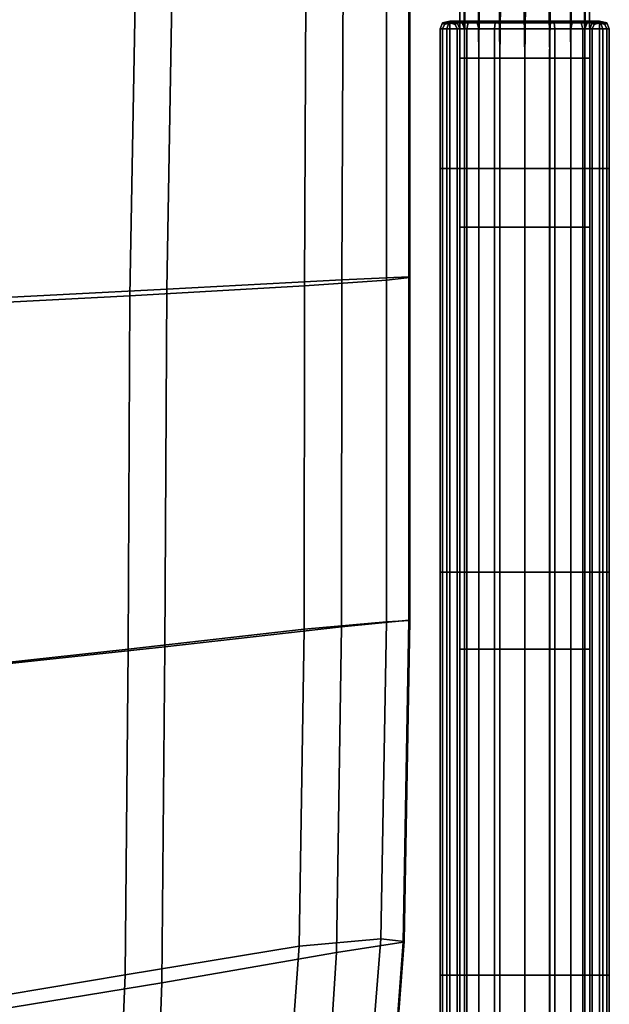
# Model space of a CAD drawing. Extents: x -0.293 to 0.293, y -0.205 to 0.373.
# Drawn here: x 0.176 to 0.293, y -0.008 to 0.188 of the extents above; entities that cross this region are included whole.
import ezdxf

# ---------------------------------------------------------------- set-up
doc = ezdxf.new("R2010")
doc.units = 0

msp = doc.modelspace()

# ---------------------------------------------------------------- linework, layer by layer
for points in [[(0.2061, 0.19549, 0.3367), (0.24014, 0.19611, 0.34005), (0.23988, 0.13581, 0.34277), (0.20504, 0.13397, 0.33967)], [(0.25321, 0.1964, 0.3501), (0.25321, 0.13644, 0.3521), (0.23988, 0.13581, 0.34277), (0.24014, 0.19611, 0.34005)], [(0.24874, 0.19427, 0.3801), (0.24874, 0.13574, 0.38053), (0.25338, 0.13628, 0.36542), (0.25338, 0.19593, 0.3643)], [(0.25321, 0.1964, 0.3501), (0.25338, 0.19593, 0.3643), (0.25338, 0.13628, 0.36542), (0.25321, 0.13644, 0.3521)], [(0.2061, 0.19549, 0.3367), (0.20504, 0.13397, 0.33967), (0.16379, 0.13186, 0.33967), (0.16538, 0.19482, 0.3367)], [(0.24874, 0.19427, 0.3801), (0.23273, 0.19238, 0.39255), (0.23246, 0.13461, 0.39253), (0.24874, 0.13574, 0.38053)], [(0.1988, 0.19126, 0.3967), (0.19774, 0.13265, 0.39653), (0.23246, 0.13461, 0.39253), (0.23273, 0.19238, 0.39255)], [(0.26329, 0.17994, 0.53049), (0.26424, 0.17994, 0.53546), (0.26418, 0.1923, 0.53406), (0.2633, 0.19185, 0.52927)], [(0.26708, 0.17994, 0.53964), (0.26697, 0.19269, 0.53811), (0.26418, 0.1923, 0.53406), (0.26424, 0.17994, 0.53546)], [(0.26708, 0.17994, 0.53964), (0.27125, 0.17994, 0.54248), (0.27111, 0.19298, 0.54089), (0.26697, 0.19269, 0.53811)], [(0.27622, 0.17994, 0.54343), (0.27606, 0.1931, 0.54185), (0.27111, 0.19298, 0.54089), (0.27125, 0.17994, 0.54248)], [(0.27622, 0.17994, 0.54343), (0.28118, 0.17994, 0.54249), (0.28103, 0.19306, 0.54098), (0.27606, 0.1931, 0.54185)], [(0.28535, 0.17994, 0.53965), (0.28523, 0.19285, 0.53828), (0.28103, 0.19306, 0.54098), (0.28118, 0.17994, 0.54249)], [(0.28535, 0.17994, 0.53965), (0.28819, 0.17994, 0.53547), (0.28812, 0.19251, 0.53428), (0.28523, 0.19285, 0.53828)], [(0.28913, 0.17994, 0.53051), (0.28912, 0.19208, 0.52951), (0.28812, 0.19251, 0.53428), (0.28819, 0.17994, 0.53547)], [(0.28913, 0.17994, 0.53051), (0.28818, 0.17994, 0.52555), (0.28824, 0.19163, 0.52472), (0.28912, 0.19208, 0.52951)], [(0.1988, 0.19126, 0.3967), (0.15956, 0.19062, 0.39611), (0.15797, 0.1306, 0.39549), (0.19774, 0.13265, 0.39653)], [(0.26329, 0.17994, 0.53049), (0.2633, 0.19185, 0.52927), (0.2643, 0.19143, 0.5245), (0.26423, 0.17994, 0.52553)], [(0.26707, 0.17994, 0.52135), (0.26423, 0.17994, 0.52553), (0.2643, 0.19143, 0.5245), (0.26719, 0.19108, 0.5205)], [(0.26707, 0.17994, 0.52135), (0.26719, 0.19108, 0.5205), (0.2714, 0.19087, 0.51781), (0.27125, 0.17994, 0.51851)], [(0.27621, 0.17994, 0.51757), (0.27125, 0.17994, 0.51851), (0.2714, 0.19087, 0.51781), (0.27636, 0.19083, 0.51694)], [(0.27621, 0.17994, 0.51757), (0.27636, 0.19083, 0.51694), (0.28131, 0.19095, 0.5179), (0.28117, 0.17994, 0.51852)], [(0.28535, 0.17994, 0.52136), (0.28117, 0.17994, 0.51852), (0.28131, 0.19095, 0.5179), (0.28545, 0.19124, 0.52067)], [(0.28535, 0.17994, 0.52136), (0.28545, 0.19124, 0.52067), (0.28824, 0.19163, 0.52472), (0.28818, 0.17994, 0.52555)], [(0.25939, 0.18577, 0.53204), (0.26071, 0.18577, 0.53834), (0.26115, 0.18692, 0.53797), (0.25988, 0.18692, 0.53183)], [(0.25939, 0.18577, 0.53204), (0.25988, 0.18692, 0.53183), (0.26026, 0.18662, 0.52815), (0.25988, 0.18577, 0.52694)], [(0.26134, 0.18731, 0.53125), (0.26134, 0.18692, 0.5267), (0.26026, 0.18662, 0.52815), (0.25988, 0.18692, 0.53183)], [(0.26134, 0.18731, 0.53125), (0.25988, 0.18692, 0.53183), (0.26115, 0.18692, 0.53797), (0.26248, 0.18731, 0.53689)], [(0.26134, 0.18577, 0.52523), (0.25988, 0.18577, 0.52694), (0.26026, 0.18662, 0.52815), (0.26134, 0.18692, 0.5267)], [(0.26468, 0.18577, 0.54363), (0.26498, 0.18692, 0.54313), (0.26115, 0.18692, 0.53797), (0.26071, 0.18577, 0.53834)], [(0.26588, 0.18731, 0.54164), (0.26248, 0.18731, 0.53689), (0.26115, 0.18692, 0.53797), (0.26498, 0.18692, 0.54313)], [(0.26134, 0.18731, 0.53125), (0.26248, 0.18731, 0.53689), (0.2638, 0.18692, 0.53582), (0.2628, 0.18692, 0.53069)], [(0.26134, 0.18731, 0.53125), (0.2628, 0.18692, 0.53069), (0.26242, 0.18662, 0.52763), (0.26134, 0.18692, 0.5267)], [(0.26134, 0.18577, 0.52523), (0.26134, 0.18692, 0.5267), (0.26242, 0.18662, 0.52763), (0.2628, 0.18577, 0.52654)], [(0.26329, 0.18577, 0.53052), (0.2628, 0.18577, 0.52654), (0.26242, 0.18662, 0.52763), (0.2628, 0.18692, 0.53069)], [(0.26588, 0.18731, 0.54164), (0.26678, 0.18692, 0.54014), (0.2638, 0.18692, 0.53582), (0.26248, 0.18731, 0.53689)], [(0.26329, 0.18577, 0.53052), (0.2628, 0.18692, 0.53069), (0.2638, 0.18692, 0.53582), (0.26424, 0.18577, 0.53547)], [(0.26708, 0.18577, 0.53964), (0.26424, 0.18577, 0.53547), (0.2638, 0.18692, 0.53582), (0.26678, 0.18692, 0.54014)], [(0.26468, 0.18577, 0.54363), (0.27021, 0.18577, 0.54723), (0.27034, 0.18692, 0.54664), (0.26498, 0.18692, 0.54313)], [(0.26588, 0.18731, 0.54164), (0.26498, 0.18692, 0.54313), (0.27034, 0.18692, 0.54664), (0.27073, 0.18731, 0.54486)], [(0.26588, 0.18731, 0.54164), (0.27073, 0.18731, 0.54486), (0.27112, 0.18692, 0.54308), (0.26678, 0.18692, 0.54014)], [(0.26708, 0.18577, 0.53964), (0.26678, 0.18692, 0.54014), (0.27112, 0.18692, 0.54308), (0.27125, 0.18577, 0.54248)], [(0.27621, 0.18577, 0.54843), (0.27621, 0.18692, 0.54781), (0.27034, 0.18692, 0.54664), (0.27021, 0.18577, 0.54723)], [(0.27621, 0.18731, 0.54593), (0.27073, 0.18731, 0.54486), (0.27034, 0.18692, 0.54664), (0.27621, 0.18692, 0.54781)], [(0.27621, 0.18731, 0.54593), (0.27621, 0.18692, 0.54406), (0.27112, 0.18692, 0.54308), (0.27073, 0.18731, 0.54486)], [(0.27622, 0.18577, 0.54343), (0.27125, 0.18577, 0.54248), (0.27112, 0.18692, 0.54308), (0.27621, 0.18692, 0.54406)], [(0.27621, 0.18731, 0.54593), (0.2817, 0.18731, 0.54486), (0.28131, 0.18692, 0.54308), (0.27621, 0.18692, 0.54406)], [(0.27621, 0.18731, 0.54593), (0.27621, 0.18692, 0.54781), (0.28209, 0.18692, 0.54664), (0.2817, 0.18731, 0.54486)], [(0.27622, 0.18577, 0.54343), (0.27621, 0.18692, 0.54406), (0.28131, 0.18692, 0.54308), (0.28118, 0.18577, 0.54249)], [(0.27621, 0.18577, 0.54843), (0.28222, 0.18577, 0.54724), (0.28209, 0.18692, 0.54664), (0.27621, 0.18692, 0.54781)], [(0.28535, 0.18577, 0.53965), (0.28118, 0.18577, 0.54249), (0.28131, 0.18692, 0.54308), (0.28565, 0.18692, 0.54015)], [(0.28655, 0.18731, 0.54165), (0.28565, 0.18692, 0.54015), (0.28131, 0.18692, 0.54308), (0.2817, 0.18731, 0.54486)], [(0.28655, 0.18731, 0.54165), (0.2817, 0.18731, 0.54486), (0.28209, 0.18692, 0.54664), (0.28744, 0.18692, 0.54315)], [(0.28774, 0.18577, 0.54364), (0.28744, 0.18692, 0.54315), (0.28209, 0.18692, 0.54664), (0.28222, 0.18577, 0.54724)], [(0.28535, 0.18577, 0.53965), (0.28565, 0.18692, 0.54015), (0.28863, 0.18692, 0.53584), (0.28819, 0.18577, 0.53548)], [(0.28655, 0.18731, 0.54165), (0.28995, 0.18731, 0.53691), (0.28863, 0.18692, 0.53584), (0.28565, 0.18692, 0.54015)], [(0.28655, 0.18731, 0.54165), (0.28744, 0.18692, 0.54315), (0.29127, 0.18692, 0.53799), (0.28995, 0.18731, 0.53691)], [(0.28774, 0.18577, 0.54364), (0.29171, 0.18577, 0.53835), (0.29127, 0.18692, 0.53799), (0.28744, 0.18692, 0.54315)], [(0.28913, 0.18577, 0.53054), (0.28819, 0.18577, 0.53548), (0.28863, 0.18692, 0.53584), (0.28962, 0.18692, 0.53071)], [(0.29108, 0.18731, 0.53127), (0.28962, 0.18692, 0.53071), (0.28863, 0.18692, 0.53584), (0.28995, 0.18731, 0.53691)], [(0.28913, 0.18577, 0.53054), (0.28962, 0.18692, 0.53071), (0.29, 0.18662, 0.52765), (0.28962, 0.18577, 0.52655)], [(0.29108, 0.18731, 0.53127), (0.29108, 0.18692, 0.52672), (0.29, 0.18662, 0.52765), (0.28962, 0.18692, 0.53071)], [(0.29108, 0.18577, 0.52524), (0.28962, 0.18577, 0.52655), (0.29, 0.18662, 0.52765), (0.29108, 0.18692, 0.52672)], [(0.29108, 0.18731, 0.53127), (0.28995, 0.18731, 0.53691), (0.29127, 0.18692, 0.53799), (0.29254, 0.18692, 0.53185)], [(0.29108, 0.18731, 0.53127), (0.29254, 0.18692, 0.53185), (0.29216, 0.18662, 0.52817), (0.29108, 0.18692, 0.52672)], [(0.29108, 0.18577, 0.52524), (0.29108, 0.18692, 0.52672), (0.29216, 0.18662, 0.52817), (0.29254, 0.18577, 0.52696)], [(0.29303, 0.18577, 0.53206), (0.29254, 0.18692, 0.53185), (0.29127, 0.18692, 0.53799), (0.29171, 0.18577, 0.53835)], [(0.29303, 0.18577, 0.53206), (0.29254, 0.18577, 0.52696), (0.29216, 0.18662, 0.52817), (0.29254, 0.18692, 0.53185)], [(0.25939, 0.18577, 0.53204), (0.25988, 0.18577, 0.52694), (0.25988, 0.15797, 0.52793), (0.25939, 0.15797, 0.53261)], [(0.25939, 0.18577, 0.53204), (0.25939, 0.15797, 0.53261), (0.26071, 0.15797, 0.53848), (0.26071, 0.18577, 0.53834)], [(0.26134, 0.18577, 0.52523), (0.26134, 0.15797, 0.52636), (0.25988, 0.15797, 0.52793), (0.25988, 0.18577, 0.52694)], [(0.26468, 0.18577, 0.54363), (0.26071, 0.18577, 0.53834), (0.26071, 0.15797, 0.53848), (0.26468, 0.15797, 0.54363)], [(0.26134, 0.18577, 0.52523), (0.2628, 0.18577, 0.52654), (0.2628, 0.15797, 0.52753), (0.26134, 0.15797, 0.52636)], [(0.26329, 0.18577, 0.53052), (0.26329, 0.15797, 0.53109), (0.2628, 0.15797, 0.52753), (0.2628, 0.18577, 0.52654)], [(0.26329, 0.18577, 0.53052), (0.26424, 0.18577, 0.53547), (0.26424, 0.15797, 0.53561), (0.26329, 0.15797, 0.53109)], [(0.26708, 0.18577, 0.53964), (0.26708, 0.15797, 0.53964), (0.26424, 0.15797, 0.53561), (0.26424, 0.18577, 0.53547)], [(0.26468, 0.18577, 0.54363), (0.26468, 0.15797, 0.54363), (0.27021, 0.15797, 0.54723), (0.27021, 0.18577, 0.54723)], [(0.26708, 0.18577, 0.53964), (0.27125, 0.18577, 0.54248), (0.27125, 0.15797, 0.54248), (0.26708, 0.15797, 0.53964)], [(0.27621, 0.18577, 0.54843), (0.27021, 0.18577, 0.54723), (0.27021, 0.15797, 0.54723), (0.27621, 0.15797, 0.54843)], [(0.27622, 0.18577, 0.54343), (0.27622, 0.15797, 0.54343), (0.27125, 0.15797, 0.54248), (0.27125, 0.18577, 0.54248)], [(0.27621, 0.18577, 0.54843), (0.27621, 0.15797, 0.54843), (0.28222, 0.15797, 0.54724), (0.28222, 0.18577, 0.54724)], [(0.27622, 0.18577, 0.54343), (0.28118, 0.18577, 0.54249), (0.28118, 0.15797, 0.54249), (0.27622, 0.15797, 0.54343)], [(0.28535, 0.18577, 0.53965), (0.28535, 0.15797, 0.53965), (0.28118, 0.15797, 0.54249), (0.28118, 0.18577, 0.54249)], [(0.28774, 0.18577, 0.54364), (0.28222, 0.18577, 0.54724), (0.28222, 0.15797, 0.54724), (0.28774, 0.15797, 0.54364)], [(0.28535, 0.18577, 0.53965), (0.28819, 0.18577, 0.53548), (0.28819, 0.15797, 0.53562), (0.28535, 0.15797, 0.53965)], [(0.28774, 0.18577, 0.54364), (0.28774, 0.15797, 0.54364), (0.29171, 0.15797, 0.53849), (0.29171, 0.18577, 0.53835)], [(0.28913, 0.18577, 0.53054), (0.28913, 0.15797, 0.53111), (0.28819, 0.15797, 0.53562), (0.28819, 0.18577, 0.53548)], [(0.28913, 0.18577, 0.53054), (0.28962, 0.18577, 0.52655), (0.28962, 0.15797, 0.52755), (0.28913, 0.15797, 0.53111)], [(0.29108, 0.18577, 0.52524), (0.29108, 0.15797, 0.52637), (0.28962, 0.15797, 0.52755), (0.28962, 0.18577, 0.52655)], [(0.29108, 0.18577, 0.52524), (0.29254, 0.18577, 0.52696), (0.29254, 0.15797, 0.52795), (0.29108, 0.15797, 0.52637)], [(0.29303, 0.18577, 0.53206), (0.29171, 0.18577, 0.53835), (0.29171, 0.15797, 0.53849), (0.29303, 0.15797, 0.53263)], [(0.29303, 0.18577, 0.53206), (0.29303, 0.15797, 0.53263), (0.29254, 0.15797, 0.52795), (0.29254, 0.18577, 0.52696)], [(0.26329, 0.17994, 0.53049), (0.26423, 0.17994, 0.52553), (0.26423, 0.14627, 0.52553), (0.26329, 0.14627, 0.53049)], [(0.26329, 0.17994, 0.53049), (0.26329, 0.14627, 0.53049), (0.26424, 0.14627, 0.53546), (0.26424, 0.17994, 0.53546)], [(0.26707, 0.17994, 0.52135), (0.26707, 0.14627, 0.52135), (0.26423, 0.14627, 0.52553), (0.26423, 0.17994, 0.52553)], [(0.26708, 0.17994, 0.53964), (0.26424, 0.17994, 0.53546), (0.26424, 0.14627, 0.53546), (0.26708, 0.14627, 0.53964)], [(0.26707, 0.17994, 0.52135), (0.27125, 0.17994, 0.51851), (0.27125, 0.14627, 0.51851), (0.26707, 0.14627, 0.52135)], [(0.26708, 0.17994, 0.53964), (0.26708, 0.14627, 0.53964), (0.27125, 0.14627, 0.54248), (0.27125, 0.17994, 0.54248)], [(0.27622, 0.17994, 0.54343), (0.27125, 0.17994, 0.54248), (0.27125, 0.14627, 0.54248), (0.27622, 0.14627, 0.54343)], [(0.27621, 0.17994, 0.51757), (0.27621, 0.14627, 0.51757), (0.27125, 0.14627, 0.51851), (0.27125, 0.17994, 0.51851)], [(0.27621, 0.17994, 0.51757), (0.28117, 0.17994, 0.51852), (0.28117, 0.14627, 0.51852), (0.27621, 0.14627, 0.51757)], [(0.27622, 0.17994, 0.54343), (0.27622, 0.14627, 0.54343), (0.28118, 0.14627, 0.54249), (0.28118, 0.17994, 0.54249)], [(0.28535, 0.17994, 0.52136), (0.28535, 0.14627, 0.52136), (0.28117, 0.14627, 0.51852), (0.28117, 0.17994, 0.51852)], [(0.28535, 0.17994, 0.53965), (0.28118, 0.17994, 0.54249), (0.28118, 0.14627, 0.54249), (0.28535, 0.14627, 0.53965)], [(0.28535, 0.17994, 0.53965), (0.28535, 0.14627, 0.53965), (0.28819, 0.14627, 0.53547), (0.28819, 0.17994, 0.53547)], [(0.28535, 0.17994, 0.52136), (0.28818, 0.17994, 0.52555), (0.28818, 0.14627, 0.52555), (0.28535, 0.14627, 0.52136)], [(0.28913, 0.17994, 0.53051), (0.28913, 0.14627, 0.53051), (0.28818, 0.14627, 0.52555), (0.28818, 0.17994, 0.52555)], [(0.28913, 0.17994, 0.53051), (0.28819, 0.17994, 0.53547), (0.28819, 0.14627, 0.53547), (0.28913, 0.14627, 0.53051)], [(0.25939, 0.07765, 0.53424), (0.26071, 0.07765, 0.53889), (0.26071, 0.15797, 0.53848), (0.25939, 0.15797, 0.53261)], [(0.25939, 0.07765, 0.53424), (0.25939, 0.15797, 0.53261), (0.25988, 0.15797, 0.52793), (0.25988, 0.07765, 0.53079)], [(0.26134, 0.07765, 0.52963), (0.25988, 0.07765, 0.53079), (0.25988, 0.15797, 0.52793), (0.26134, 0.15797, 0.52636)], [(0.26468, 0.07765, 0.54363), (0.26468, 0.15797, 0.54363), (0.26071, 0.15797, 0.53848), (0.26071, 0.07765, 0.53889)], [(0.26134, 0.07765, 0.52963), (0.26134, 0.15797, 0.52636), (0.2628, 0.15797, 0.52753), (0.2628, 0.07765, 0.53039)], [(0.26329, 0.07765, 0.53273), (0.2628, 0.07765, 0.53039), (0.2628, 0.15797, 0.52753), (0.26329, 0.15797, 0.53109)], [(0.26329, 0.07765, 0.53273), (0.26329, 0.15797, 0.53109), (0.26424, 0.15797, 0.53561), (0.26424, 0.07765, 0.53602)], [(0.26708, 0.07765, 0.53964), (0.26424, 0.07765, 0.53602), (0.26424, 0.15797, 0.53561), (0.26708, 0.15797, 0.53964)], [(0.26468, 0.07765, 0.54363), (0.27021, 0.07765, 0.54723), (0.27021, 0.15797, 0.54723), (0.26468, 0.15797, 0.54363)], [(0.26708, 0.07765, 0.53964), (0.26708, 0.15797, 0.53964), (0.27125, 0.15797, 0.54248), (0.27125, 0.07765, 0.54248)], [(0.27621, 0.07765, 0.54843), (0.27621, 0.15797, 0.54843), (0.27021, 0.15797, 0.54723), (0.27021, 0.07765, 0.54723)], [(0.27622, 0.07765, 0.54343), (0.27125, 0.07765, 0.54248), (0.27125, 0.15797, 0.54248), (0.27622, 0.15797, 0.54343)], [(0.27621, 0.07765, 0.54843), (0.28222, 0.07765, 0.54724), (0.28222, 0.15797, 0.54724), (0.27621, 0.15797, 0.54843)], [(0.27622, 0.07765, 0.54343), (0.27622, 0.15797, 0.54343), (0.28118, 0.15797, 0.54249), (0.28118, 0.07765, 0.54249)], [(0.28535, 0.07765, 0.53965), (0.28118, 0.07765, 0.54249), (0.28118, 0.15797, 0.54249), (0.28535, 0.15797, 0.53965)], [(0.28774, 0.07765, 0.54364), (0.28774, 0.15797, 0.54364), (0.28222, 0.15797, 0.54724), (0.28222, 0.07765, 0.54724)], [(0.28535, 0.07765, 0.53965), (0.28535, 0.15797, 0.53965), (0.28819, 0.15797, 0.53562), (0.28819, 0.07765, 0.53603)], [(0.28774, 0.07765, 0.54364), (0.29171, 0.07765, 0.5389), (0.29171, 0.15797, 0.53849), (0.28774, 0.15797, 0.54364)], [(0.28913, 0.07765, 0.53274), (0.28819, 0.07765, 0.53603), (0.28819, 0.15797, 0.53562), (0.28913, 0.15797, 0.53111)], [(0.28913, 0.07765, 0.53274), (0.28913, 0.15797, 0.53111), (0.28962, 0.15797, 0.52755), (0.28962, 0.07765, 0.53041)], [(0.29108, 0.07765, 0.52964), (0.28962, 0.07765, 0.53041), (0.28962, 0.15797, 0.52755), (0.29108, 0.15797, 0.52637)], [(0.29108, 0.07765, 0.52964), (0.29108, 0.15797, 0.52637), (0.29254, 0.15797, 0.52795), (0.29254, 0.07765, 0.53081)], [(0.29303, 0.07765, 0.53426), (0.29303, 0.15797, 0.53263), (0.29171, 0.15797, 0.53849), (0.29171, 0.07765, 0.5389)], [(0.29303, 0.07765, 0.53426), (0.29254, 0.07765, 0.53081), (0.29254, 0.15797, 0.52795), (0.29303, 0.15797, 0.53263)], [(0.26329, 0.06231, 0.53049), (0.26424, 0.06231, 0.53546), (0.26424, 0.14627, 0.53546), (0.26329, 0.14627, 0.53049)], [(0.26329, 0.06231, 0.53049), (0.26329, 0.14627, 0.53049), (0.26423, 0.14627, 0.52553), (0.26423, 0.06231, 0.52553)], [(0.26707, 0.06231, 0.52135), (0.26423, 0.06231, 0.52553), (0.26423, 0.14627, 0.52553), (0.26707, 0.14627, 0.52135)], [(0.26708, 0.06231, 0.53964), (0.26708, 0.14627, 0.53964), (0.26424, 0.14627, 0.53546), (0.26424, 0.06231, 0.53546)], [(0.26707, 0.06231, 0.52135), (0.26707, 0.14627, 0.52135), (0.27125, 0.14627, 0.51851), (0.27125, 0.06231, 0.51851)], [(0.26708, 0.06231, 0.53964), (0.27125, 0.06231, 0.54248), (0.27125, 0.14627, 0.54248), (0.26708, 0.14627, 0.53964)], [(0.27621, 0.06231, 0.51757), (0.27125, 0.06231, 0.51851), (0.27125, 0.14627, 0.51851), (0.27621, 0.14627, 0.51757)], [(0.27622, 0.06231, 0.54343), (0.27622, 0.14627, 0.54343), (0.27125, 0.14627, 0.54248), (0.27125, 0.06231, 0.54248)], [(0.27621, 0.06231, 0.51757), (0.27621, 0.14627, 0.51757), (0.28117, 0.14627, 0.51852), (0.28117, 0.06231, 0.51852)], [(0.27622, 0.06231, 0.54343), (0.28118, 0.06231, 0.54249), (0.28118, 0.14627, 0.54249), (0.27622, 0.14627, 0.54343)], [(0.28535, 0.06231, 0.52136), (0.28117, 0.06231, 0.51852), (0.28117, 0.14627, 0.51852), (0.28535, 0.14627, 0.52136)], [(0.28535, 0.06231, 0.53965), (0.28535, 0.14627, 0.53965), (0.28118, 0.14627, 0.54249), (0.28118, 0.06231, 0.54249)], [(0.28535, 0.06231, 0.52136), (0.28535, 0.14627, 0.52136), (0.28818, 0.14627, 0.52555), (0.28818, 0.06231, 0.52555)], [(0.28535, 0.06231, 0.53965), (0.28819, 0.06231, 0.53547), (0.28819, 0.14627, 0.53547), (0.28535, 0.14627, 0.53965)], [(0.28913, 0.06231, 0.53051), (0.28818, 0.06231, 0.52555), (0.28818, 0.14627, 0.52555), (0.28913, 0.14627, 0.53051)], [(0.28913, 0.06231, 0.53051), (0.28913, 0.14627, 0.53051), (0.28819, 0.14627, 0.53547), (0.28819, 0.06231, 0.53547)], [(0.20469, 0.06278, 0.33858), (0.20504, 0.13397, 0.33967), (0.23988, 0.13581, 0.34277), (0.23979, 0.06675, 0.34167)], [(0.24874, 0.06778, 0.37967), (0.24874, 0.13574, 0.38053), (0.23246, 0.13461, 0.39253), (0.23238, 0.06627, 0.39193)], [(0.25321, 0.06808, 0.35095), (0.23979, 0.06675, 0.34167), (0.23988, 0.13581, 0.34277), (0.25321, 0.13644, 0.3521)], [(0.24874, 0.06778, 0.37967), (0.25338, 0.06801, 0.36431), (0.25338, 0.13628, 0.36542), (0.24874, 0.13574, 0.38053)], [(0.25321, 0.06808, 0.35095), (0.25321, 0.13644, 0.3521), (0.25338, 0.13628, 0.36542), (0.25338, 0.06801, 0.36431)], [(0.20469, 0.06278, 0.33858), (0.16326, 0.05831, 0.33858), (0.16379, 0.13186, 0.33967), (0.20504, 0.13397, 0.33967)], [(0.19738, 0.0623, 0.39602), (0.23238, 0.06627, 0.39193), (0.23246, 0.13461, 0.39253), (0.19774, 0.13265, 0.39653)], [(0.19738, 0.0623, 0.39602), (0.19774, 0.13265, 0.39653), (0.15797, 0.1306, 0.39549), (0.15743, 0.05793, 0.39483)], [(0.25939, 0.07765, 0.53424), (0.25988, 0.07765, 0.53079), (0.25988, -0.00252, 0.53365), (0.25939, -0.00252, 0.53588)], [(0.25939, 0.07765, 0.53424), (0.25939, -0.00252, 0.53588), (0.26071, -0.00252, 0.53929), (0.26071, 0.07765, 0.53889)], [(0.26134, 0.07765, 0.52963), (0.26134, -0.00252, 0.53289), (0.25988, -0.00252, 0.53365), (0.25988, 0.07765, 0.53079)], [(0.26468, 0.07765, 0.54363), (0.26071, 0.07765, 0.53889), (0.26071, -0.00252, 0.53929), (0.26468, -0.00252, 0.54363)], [(0.26134, 0.07765, 0.52963), (0.2628, 0.07765, 0.53039), (0.2628, -0.00252, 0.53325), (0.26134, -0.00252, 0.53289)], [(0.26329, 0.07765, 0.53273), (0.26329, -0.00252, 0.53436), (0.2628, -0.00252, 0.53325), (0.2628, 0.07765, 0.53039)], [(0.26329, 0.07765, 0.53273), (0.26424, 0.07765, 0.53602), (0.26424, -0.00252, 0.53642), (0.26329, -0.00252, 0.53436)], [(0.26708, 0.07765, 0.53964), (0.26708, -0.00252, 0.53964), (0.26424, -0.00252, 0.53642), (0.26424, 0.07765, 0.53602)], [(0.26468, 0.07765, 0.54363), (0.26468, -0.00252, 0.54363), (0.27021, -0.00252, 0.54723), (0.27021, 0.07765, 0.54723)], [(0.26708, 0.07765, 0.53964), (0.27125, 0.07765, 0.54248), (0.27125, -0.00252, 0.54248), (0.26708, -0.00252, 0.53964)], [(0.27621, 0.07765, 0.54843), (0.27021, 0.07765, 0.54723), (0.27021, -0.00252, 0.54723), (0.27621, -0.00252, 0.54843)], [(0.27622, 0.07765, 0.54343), (0.27622, -0.00252, 0.54343), (0.27125, -0.00252, 0.54248), (0.27125, 0.07765, 0.54248)], [(0.27621, 0.07765, 0.54843), (0.27621, -0.00252, 0.54843), (0.28222, -0.00252, 0.54724), (0.28222, 0.07765, 0.54724)], [(0.27622, 0.07765, 0.54343), (0.28118, 0.07765, 0.54249), (0.28118, -0.00252, 0.54249), (0.27622, -0.00252, 0.54343)], [(0.28535, 0.07765, 0.53965), (0.28535, -0.00252, 0.53965), (0.28118, -0.00252, 0.54249), (0.28118, 0.07765, 0.54249)], [(0.28774, 0.07765, 0.54364), (0.28222, 0.07765, 0.54724), (0.28222, -0.00252, 0.54724), (0.28774, -0.00252, 0.54364)], [(0.28535, 0.07765, 0.53965), (0.28819, 0.07765, 0.53603), (0.28819, -0.00252, 0.53644), (0.28535, -0.00252, 0.53965)], [(0.28774, 0.07765, 0.54364), (0.28774, -0.00252, 0.54364), (0.29171, -0.00252, 0.53931), (0.29171, 0.07765, 0.5389)], [(0.28913, 0.07765, 0.53274), (0.28913, -0.00252, 0.53438), (0.28819, -0.00252, 0.53644), (0.28819, 0.07765, 0.53603)], [(0.28913, 0.07765, 0.53274), (0.28962, 0.07765, 0.53041), (0.28962, -0.00252, 0.53326), (0.28913, -0.00252, 0.53438)], [(0.29108, 0.07765, 0.52964), (0.29108, -0.00252, 0.53291), (0.28962, -0.00252, 0.53326), (0.28962, 0.07765, 0.53041)], [(0.29108, 0.07765, 0.52964), (0.29254, 0.07765, 0.53081), (0.29254, -0.00252, 0.53367), (0.29108, -0.00252, 0.53291)], [(0.29303, 0.07765, 0.53426), (0.29171, 0.07765, 0.5389), (0.29171, -0.00252, 0.53931), (0.29303, -0.00252, 0.53589)], [(0.29303, 0.07765, 0.53426), (0.29303, -0.00252, 0.53589), (0.29254, -0.00252, 0.53367), (0.29254, 0.07765, 0.53081)], [(0.20469, 0.06278, 0.33858), (0.23979, 0.06675, 0.34167), (0.23878, 0.00197, 0.3378), (0.20411, -0.00407, 0.33452)], [(0.24874, 0.06778, 0.37967), (0.23238, 0.06627, 0.39193), (0.23136, 0.00325, 0.39071), (0.24758, 0.00469, 0.37787)], [(0.25321, 0.06808, 0.35095), (0.25205, 0.00399, 0.34763), (0.23878, 0.00197, 0.3378), (0.23979, 0.06675, 0.34167)], [(0.24874, 0.06778, 0.37967), (0.24758, 0.00469, 0.37787), (0.25222, 0.00416, 0.36175), (0.25338, 0.06801, 0.36431)], [(0.25321, 0.06808, 0.35095), (0.25338, 0.06801, 0.36431), (0.25222, 0.00416, 0.36175), (0.25205, 0.00399, 0.34763)], [(0.19738, 0.0623, 0.39602), (0.1968, -0.00251, 0.395), (0.23136, 0.00325, 0.39071), (0.23238, 0.06627, 0.39193)], [(0.20469, 0.06278, 0.33858), (0.20411, -0.00407, 0.33452), (0.16311, -0.0108, 0.33452), (0.16326, 0.05831, 0.33858)], [(0.19738, 0.0623, 0.39602), (0.15743, 0.05793, 0.39483), (0.15729, -0.0091, 0.39396), (0.1968, -0.00251, 0.395)], [(0.26329, 0.06231, 0.53049), (0.26423, 0.06231, 0.52553), (0.26423, -0.02384, 0.52553), (0.26329, -0.02384, 0.53049)], [(0.26329, 0.06231, 0.53049), (0.26329, -0.02384, 0.53049), (0.26424, -0.02384, 0.53546), (0.26424, 0.06231, 0.53546)], [(0.26707, 0.06231, 0.52135), (0.26707, -0.02384, 0.52135), (0.26423, -0.02384, 0.52553), (0.26423, 0.06231, 0.52553)], [(0.26708, 0.06231, 0.53964), (0.26424, 0.06231, 0.53546), (0.26424, -0.02384, 0.53546), (0.26708, -0.02384, 0.53964)], [(0.26707, 0.06231, 0.52135), (0.27125, 0.06231, 0.51851), (0.27125, -0.02384, 0.51851), (0.26707, -0.02384, 0.52135)], [(0.26708, 0.06231, 0.53964), (0.26708, -0.02384, 0.53964), (0.27125, -0.02384, 0.54248), (0.27125, 0.06231, 0.54248)], [(0.27621, 0.06231, 0.51757), (0.27621, -0.02384, 0.51757), (0.27125, -0.02384, 0.51851), (0.27125, 0.06231, 0.51851)], [(0.27622, 0.06231, 0.54343), (0.27125, 0.06231, 0.54248), (0.27125, -0.02384, 0.54248), (0.27622, -0.02384, 0.54343)], [(0.27621, 0.06231, 0.51757), (0.28117, 0.06231, 0.51852), (0.28117, -0.02384, 0.51852), (0.27621, -0.02384, 0.51757)], [(0.27622, 0.06231, 0.54343), (0.27622, -0.02384, 0.54343), (0.28118, -0.02384, 0.54249), (0.28118, 0.06231, 0.54249)], [(0.28535, 0.06231, 0.52136), (0.28535, -0.02384, 0.52136), (0.28117, -0.02384, 0.51852), (0.28117, 0.06231, 0.51852)], [(0.28535, 0.06231, 0.53965), (0.28118, 0.06231, 0.54249), (0.28118, -0.02384, 0.54249), (0.28535, -0.02384, 0.53965)], [(0.28535, 0.06231, 0.52136), (0.28818, 0.06231, 0.52555), (0.28818, -0.02384, 0.52555), (0.28535, -0.02384, 0.52136)], [(0.28535, 0.06231, 0.53965), (0.28535, -0.02384, 0.53965), (0.28819, -0.02384, 0.53547), (0.28819, 0.06231, 0.53547)], [(0.28913, 0.06231, 0.53051), (0.28913, -0.02384, 0.53051), (0.28818, -0.02384, 0.52555), (0.28818, 0.06231, 0.52555)], [(0.28913, 0.06231, 0.53051), (0.28819, 0.06231, 0.53547), (0.28819, -0.02384, 0.53547), (0.28913, -0.02384, 0.53051)], [(0.2441, -0.03922, 0.37548), (0.24758, 0.00469, 0.37787), (0.23136, 0.00325, 0.39071), (0.22832, -0.03856, 0.38884)], [(0.24857, -0.04317, 0.34313), (0.23573, -0.04552, 0.33222), (0.23878, 0.00197, 0.3378), (0.25205, 0.00399, 0.34763)], [(0.2441, -0.03922, 0.37548), (0.24874, -0.04218, 0.35849), (0.25222, 0.00416, 0.36175), (0.24758, 0.00469, 0.37787)], [(0.24857, -0.04317, 0.34313), (0.25205, 0.00399, 0.34763), (0.25222, 0.00416, 0.36175), (0.24874, -0.04218, 0.35849)], [(0.19506, -0.04449, 0.39329), (0.22832, -0.03856, 0.38884), (0.23136, 0.00325, 0.39071), (0.1968, -0.00251, 0.395)], [(0.20237, -0.05257, 0.32858), (0.20411, -0.00407, 0.33452), (0.23878, 0.00197, 0.3378), (0.23573, -0.04552, 0.33222)], [(0.19506, -0.04449, 0.39329), (0.1968, -0.00251, 0.395), (0.15729, -0.0091, 0.39396), (0.15685, -0.0522, 0.3927)], [(0.25939, -0.0299, 0.53643), (0.26071, -0.0299, 0.53943), (0.26071, -0.00252, 0.53929), (0.25939, -0.00252, 0.53588)], [(0.25939, -0.0299, 0.53643), (0.25939, -0.00252, 0.53588), (0.25988, -0.00252, 0.53365), (0.25988, -0.0299, 0.53463)], [(0.26134, -0.0299, 0.53401), (0.25988, -0.0299, 0.53463), (0.25988, -0.00252, 0.53365), (0.26134, -0.00252, 0.53289)], [(0.26468, -0.0299, 0.54363), (0.26468, -0.00252, 0.54363), (0.26071, -0.00252, 0.53929), (0.26071, -0.0299, 0.53943)], [(0.26134, -0.0299, 0.53401), (0.26134, -0.00252, 0.53289), (0.2628, -0.00252, 0.53325), (0.2628, -0.0299, 0.53422)], [(0.26329, -0.0299, 0.53492), (0.2628, -0.0299, 0.53422), (0.2628, -0.00252, 0.53325), (0.26329, -0.00252, 0.53436)], [(0.26329, -0.0299, 0.53492), (0.26329, -0.00252, 0.53436), (0.26424, -0.00252, 0.53642), (0.26424, -0.0299, 0.53656)], [(0.26708, -0.0299, 0.53964), (0.26424, -0.0299, 0.53656), (0.26424, -0.00252, 0.53642), (0.26708, -0.00252, 0.53964)], [(0.26468, -0.0299, 0.54363), (0.27021, -0.0299, 0.54723), (0.27021, -0.00252, 0.54723), (0.26468, -0.00252, 0.54363)], [(0.26708, -0.0299, 0.53964), (0.26708, -0.00252, 0.53964), (0.27125, -0.00252, 0.54248), (0.27125, -0.0299, 0.54248)], [(0.27621, -0.0299, 0.54843), (0.27621, -0.00252, 0.54843), (0.27021, -0.00252, 0.54723), (0.27021, -0.0299, 0.54723)], [(0.27622, -0.0299, 0.54343), (0.27125, -0.0299, 0.54248), (0.27125, -0.00252, 0.54248), (0.27622, -0.00252, 0.54343)], [(0.27621, -0.0299, 0.54843), (0.28222, -0.0299, 0.54724), (0.28222, -0.00252, 0.54724), (0.27621, -0.00252, 0.54843)], [(0.27622, -0.0299, 0.54343), (0.27622, -0.00252, 0.54343), (0.28118, -0.00252, 0.54249), (0.28118, -0.0299, 0.54249)], [(0.28535, -0.0299, 0.53965), (0.28118, -0.0299, 0.54249), (0.28118, -0.00252, 0.54249), (0.28535, -0.00252, 0.53965)], [(0.28774, -0.0299, 0.54364), (0.28774, -0.00252, 0.54364), (0.28222, -0.00252, 0.54724), (0.28222, -0.0299, 0.54724)], [(0.28535, -0.0299, 0.53965), (0.28535, -0.00252, 0.53965), (0.28819, -0.00252, 0.53644), (0.28819, -0.0299, 0.53658)], [(0.28774, -0.0299, 0.54364), (0.29171, -0.0299, 0.53945), (0.29171, -0.00252, 0.53931), (0.28774, -0.00252, 0.54364)], [(0.28913, -0.0299, 0.53493), (0.28819, -0.0299, 0.53658), (0.28819, -0.00252, 0.53644), (0.28913, -0.00252, 0.53438)], [(0.28913, -0.0299, 0.53493), (0.28913, -0.00252, 0.53438), (0.28962, -0.00252, 0.53326), (0.28962, -0.0299, 0.53424)], [(0.29108, -0.0299, 0.53402), (0.28962, -0.0299, 0.53424), (0.28962, -0.00252, 0.53326), (0.29108, -0.00252, 0.53291)], [(0.29108, -0.0299, 0.53402), (0.29108, -0.00252, 0.53291), (0.29254, -0.00252, 0.53367), (0.29254, -0.0299, 0.53464)], [(0.29303, -0.0299, 0.53645), (0.29303, -0.00252, 0.53589), (0.29171, -0.00252, 0.53931), (0.29171, -0.0299, 0.53945)], [(0.29303, -0.0299, 0.53645), (0.29254, -0.0299, 0.53464), (0.29254, -0.00252, 0.53367), (0.29303, -0.00252, 0.53589)], [(0.20237, -0.05257, 0.32858), (0.16268, -0.06044, 0.32858), (0.16311, -0.0108, 0.33452), (0.20411, -0.00407, 0.33452)]]:
    msp.add_3dface(points)

doc.saveas('drawing.dxf')
